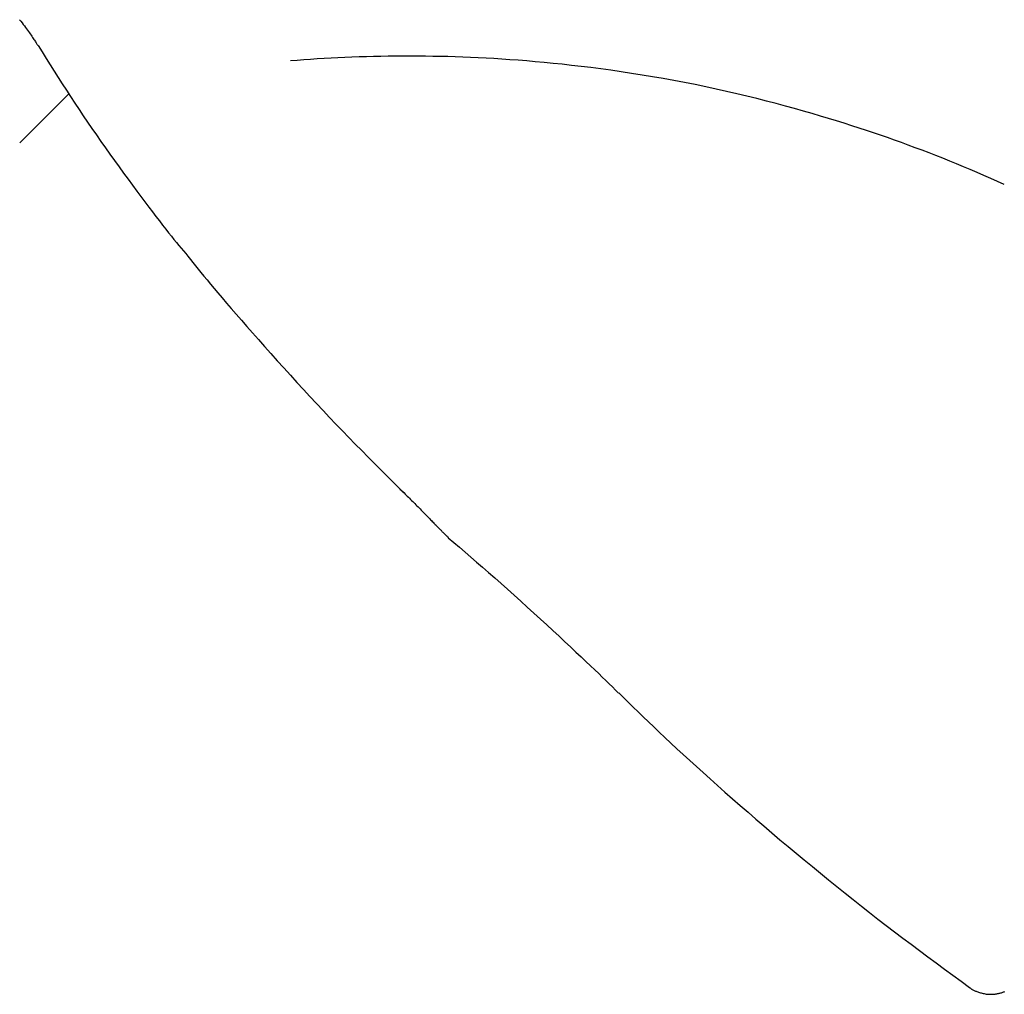
# Model space of a CAD drawing. Extents: x -2436 to 7506, y -2007 to 2187.
# Drawn here: x 4982 to 5118, y -517 to -382 of the extents above; entities that cross this region are included whole.
import ezdxf

# ---------------------------------------------------------------- set-up
doc = ezdxf.new("R2010")
doc.units = 0

msp = doc.modelspace()

# ---------------------------------------------------------------- linework, layer by layer
at = {"color": 7, "linetype": 'Continuous'}
for p, q in [((4982.14, -399.26), (4988.88, -392.52)), ((5034.52, -446.96), (5035.16, -447.5)), ((5041.21, -453.63), (5041.24, -453.66))]:
    msp.add_line(p, q, dxfattribs=at)
for points in [[(4982.12, -382.31), (4982.29, -382.53), (4982.45, -382.74), (4982.62, -382.96), (4982.77, -383.16), (4982.92, -383.37), (4983.07, -383.56), (4983.21, -383.75), (4983.34, -383.94), (4983.47, -384.11), (4983.59, -384.28), (4983.7, -384.44), (4983.81, -384.6), (4983.91, -384.75), (4984, -384.89), (4984.09, -385.02), (4984.17, -385.14), (4984.25, -385.26), (4984.32, -385.37), (4984.38, -385.48), (4984.44, -385.58), (4984.5, -385.68), (4984.56, -385.78), (4984.62, -385.87)], [(4984.67, -385.88), (4985.22, -386.76), (4985.77, -387.64), (4986.32, -388.52), (4986.88, -389.4), (4987.43, -390.27), (4988, -391.15), (4988.56, -392.03), (4989.13, -392.91), (4989.71, -393.79), (4990.3, -394.67), (4990.89, -395.55), (4991.49, -396.43), (4992.09, -397.31), (4992.7, -398.19), (4993.31, -399.08), (4993.94, -399.96), (4994.56, -400.84), (4995.19, -401.72), (4995.82, -402.59), (4996.45, -403.45), (4997.06, -404.29), (4997.67, -405.12), (4998.26, -405.92), (4998.83, -406.68), (4999.38, -407.42), (4999.91, -408.13), (5000.42, -408.8), (5000.91, -409.44), (5001.38, -410.04), (5001.82, -410.62), (5002.25, -411.16), (5002.65, -411.66), (5003.03, -412.14), (5003.39, -412.59), (5003.73, -413.01), (5004.06, -413.41), (5004.38, -413.8), (5004.7, -414.17), (5005, -414.54), (5005.31, -414.9)], [(5034.96, -387.32), (5033.94, -387.33), (5032.92, -387.35), (5031.91, -387.37), (5030.9, -387.39), (5029.9, -387.41), (5028.9, -387.44), (5027.92, -387.47), (5026.94, -387.51), (5025.98, -387.55), (5025.03, -387.6), (5024.08, -387.65), (5023.14, -387.71), (5022.21, -387.78), (5021.29, -387.84), (5020.36, -387.91), (5019.44, -387.97)], [(5117.82, -404.99), (5116.88, -404.58), (5115.94, -404.17), (5115, -403.76), (5114.06, -403.36), (5113.12, -402.96), (5112.18, -402.56), (5111.23, -402.17), (5110.29, -401.78), (5109.34, -401.4), (5108.39, -401.02), (5107.44, -400.65), (5106.49, -400.29), (5105.54, -399.94), (5104.59, -399.58), (5103.64, -399.24), (5102.68, -398.9), (5101.73, -398.56), (5100.77, -398.23), (5099.8, -397.9), (5098.82, -397.57), (5097.82, -397.24), (5096.81, -396.91), (5095.77, -396.58), (5094.7, -396.25), (5093.6, -395.91), (5092.47, -395.58), (5091.32, -395.23), (5090.13, -394.89), (5088.9, -394.55), (5087.65, -394.21), (5086.37, -393.86), (5085.06, -393.52), (5083.72, -393.18), (5082.35, -392.85), (5080.96, -392.51), (5079.55, -392.19), (5078.12, -391.87), (5076.67, -391.56), (5075.22, -391.26), (5073.76, -390.97), (5072.29, -390.69), (5070.82, -390.42), (5069.35, -390.17), (5067.89, -389.93), (5066.45, -389.7), (5065.01, -389.48), (5063.6, -389.28), (5062.2, -389.09), (5060.84, -388.91), (5059.5, -388.75), (5058.18, -388.6), (5056.89, -388.46), (5055.63, -388.33), (5054.39, -388.21), (5053.18, -388.1), (5052, -388), (5050.83, -387.9), (5049.69, -387.82), (5048.57, -387.74), (5047.47, -387.67), (5046.39, -387.61), (5045.32, -387.55), (5044.25, -387.5), (5043.2, -387.46), (5042.16, -387.43), (5041.12, -387.4), (5040.08, -387.38), (5039.05, -387.36), (5038.03, -387.35), (5037, -387.34), (5035.98, -387.33), (5034.96, -387.32)], [(5005.3, -414.9), (5005.65, -415.33), (5005.99, -415.76), (5006.35, -416.21), (5006.72, -416.66), (5007.1, -417.14), (5007.51, -417.64), (5007.95, -418.16), (5008.41, -418.72), (5008.92, -419.32), (5009.45, -419.95), (5010.03, -420.63), (5010.64, -421.34), (5011.28, -422.08), (5011.96, -422.87), (5012.68, -423.69), (5013.43, -424.55), (5014.22, -425.44), (5015.04, -426.37), (5015.88, -427.32), (5016.75, -428.3), (5017.63, -429.28), (5018.52, -430.28), (5019.43, -431.27), (5020.33, -432.27), (5021.23, -433.25), (5022.13, -434.23), (5023.03, -435.19), (5023.93, -436.15), (5024.82, -437.09), (5025.71, -438.03), (5026.6, -438.95), (5027.49, -439.87), (5028.37, -440.78), (5029.26, -441.67), (5030.14, -442.56), (5031.02, -443.45), (5031.9, -444.33), (5032.78, -445.2), (5033.65, -446.07), (5034.53, -446.94)], [(5034.49, -446.91), (5034.64, -447.06), (5034.79, -447.2), (5034.94, -447.35), (5035.09, -447.5), (5035.24, -447.65), (5035.39, -447.79), (5035.54, -447.94), (5035.69, -448.09), (5035.84, -448.23), (5035.99, -448.38), (5036.14, -448.53), (5036.29, -448.68), (5036.43, -448.82), (5036.58, -448.97), (5036.73, -449.12), (5036.88, -449.27), (5037.02, -449.42), (5037.17, -449.56), (5037.31, -449.71), (5037.46, -449.86), (5037.6, -450), (5037.74, -450.14), (5037.88, -450.28), (5038.01, -450.42), (5038.15, -450.56), (5038.27, -450.69), (5038.4, -450.82), (5038.52, -450.94), (5038.64, -451.07), (5038.76, -451.19), (5038.87, -451.3), (5038.99, -451.42), (5039.09, -451.53), (5039.2, -451.64), (5039.3, -451.74), (5039.4, -451.85), (5039.5, -451.94), (5039.59, -452.04), (5039.68, -452.13), (5039.76, -452.22), (5039.84, -452.3), (5039.92, -452.38), (5039.99, -452.45), (5040.06, -452.52), (5040.12, -452.59), (5040.19, -452.65), (5040.25, -452.72), (5040.31, -452.78), (5040.37, -452.84), (5040.42, -452.89), (5040.48, -452.95), (5040.53, -453), (5040.58, -453.05), (5040.63, -453.09), (5040.68, -453.14), (5040.72, -453.18), (5040.76, -453.23), (5040.8, -453.26), (5040.84, -453.3), (5040.88, -453.34), (5040.91, -453.37), (5040.95, -453.4), (5040.98, -453.43), (5041.01, -453.46), (5041.04, -453.49), (5041.07, -453.52), (5041.1, -453.54), (5041.13, -453.57), (5041.16, -453.59), (5041.18, -453.61), (5041.21, -453.64), (5041.24, -453.66)], [(5041.18, -453.67), (5041.96, -454.33), (5042.73, -454.99), (5043.51, -455.65), (5044.3, -456.33), (5045.1, -457.02), (5045.92, -457.73), (5046.75, -458.45), (5047.6, -459.2), (5048.47, -459.98), (5049.36, -460.77), (5050.26, -461.58), (5051.17, -462.4), (5052.08, -463.23), (5052.98, -464.05), (5053.88, -464.87), (5054.75, -465.68), (5055.61, -466.47), (5056.45, -467.24), (5057.26, -467.99), (5058.04, -468.72), (5058.79, -469.42), (5059.5, -470.08), (5060.17, -470.71), (5060.79, -471.31), (5061.37, -471.86), (5061.92, -472.39), (5062.42, -472.88), (5062.9, -473.35), (5063.36, -473.8), (5063.8, -474.23), (5064.22, -474.66), (5064.64, -475.07)], [(5064.68, -475.04), (5065.34, -475.69), (5066.01, -476.35), (5066.68, -477.01), (5067.36, -477.67), (5068.06, -478.35), (5068.77, -479.04), (5069.51, -479.74), (5070.27, -480.46), (5071.05, -481.2), (5071.86, -481.95), (5072.7, -482.73), (5073.57, -483.53), (5074.46, -484.34), (5075.38, -485.17), (5076.33, -486.03), (5077.3, -486.9), (5078.3, -487.79), (5079.32, -488.7), (5080.37, -489.62), (5081.43, -490.55), (5082.5, -491.49), (5083.59, -492.43), (5084.69, -493.37), (5085.8, -494.32), (5086.9, -495.26), (5088.02, -496.19), (5089.13, -497.12), (5090.25, -498.05), (5091.37, -498.97), (5092.49, -499.89), (5093.61, -500.8), (5094.74, -501.71), (5095.87, -502.62), (5096.99, -503.52), (5098.13, -504.41), (5099.26, -505.3), (5100.4, -506.19), (5101.53, -507.07), (5102.67, -507.94), (5103.82, -508.81), (5104.96, -509.67), (5106.11, -510.53), (5107.26, -511.39), (5108.41, -512.24), (5109.57, -513.08), (5110.72, -513.93), (5111.88, -514.77), (5113.03, -515.62)], [(5113.02, -515.61), (5113.06, -515.65), (5113.1, -515.69), (5113.15, -515.72), (5113.19, -515.76), (5113.24, -515.8), (5113.29, -515.83), (5113.35, -515.87), (5113.41, -515.91), (5113.49, -515.95), (5113.56, -515.99), (5113.65, -516.03), (5113.74, -516.07), (5113.83, -516.11), (5113.93, -516.15), (5114.04, -516.19), (5114.15, -516.23), (5114.27, -516.27), (5114.39, -516.31), (5114.52, -516.35), (5114.65, -516.38), (5114.78, -516.42), (5114.91, -516.45), (5115.04, -516.47), (5115.18, -516.5), (5115.31, -516.52), (5115.44, -516.53), (5115.57, -516.55), (5115.7, -516.55), (5115.82, -516.56), (5115.95, -516.56), (5116.07, -516.56), (5116.2, -516.55), (5116.32, -516.55), (5116.44, -516.54), (5116.55, -516.52), (5116.67, -516.51), (5116.78, -516.49), (5116.89, -516.47), (5117, -516.45), (5117.11, -516.42), (5117.22, -516.4), (5117.32, -516.37), (5117.42, -516.34), (5117.52, -516.31), (5117.62, -516.27), (5117.71, -516.24), (5117.81, -516.2), (5117.9, -516.16)]]:
    msp.add_lwpolyline(points, dxfattribs=at)

doc.saveas('drawing.dxf')
